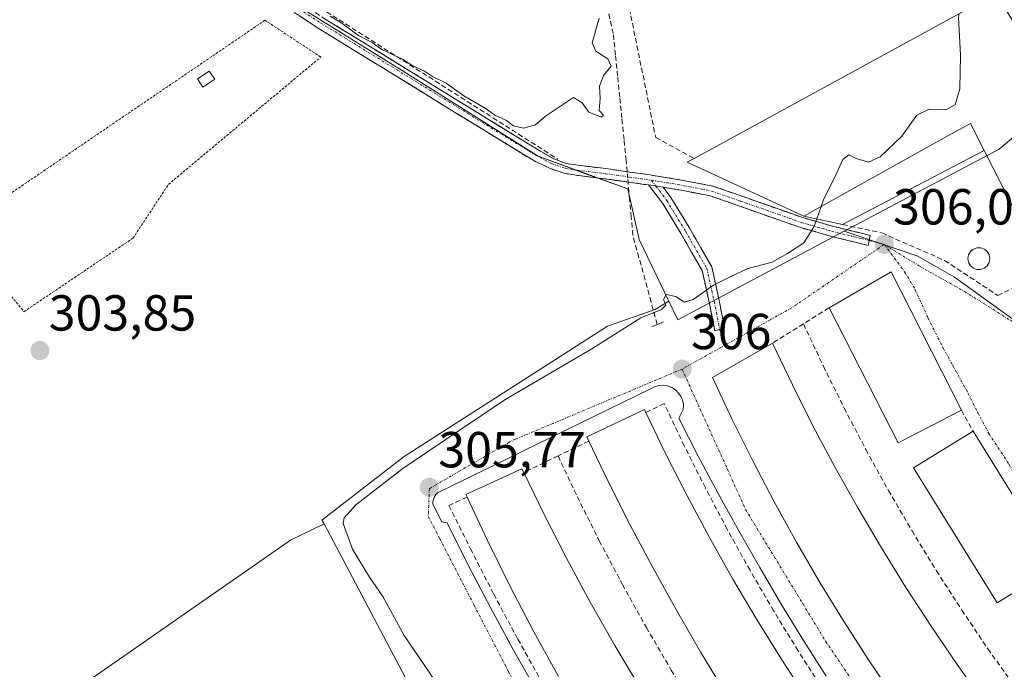
# Model space of a CAD drawing. Units: metres. Extents: x 584005 to 587475, y 4691925 to 4694280.
# Drawn here: x 586608 to 586803, y 4692453 to 4692581 of the extents above; entities that cross this region are included whole.
import ezdxf
from ezdxf.enums import TextEntityAlignment as Align

# ---------------------------------------------------------------- set-up
doc = ezdxf.new("R2010")
doc.units = ezdxf.units.M
doc.header["$MEASUREMENT"] = 0
for name, pattern in [('TRAZO_Y_PUNTO', [1, 0.5, -0.25, 0, -0.25]), ('TRAZOS', [0.75, 0.5, -0.25]), ('TRAZOS2', [0.375, 0.25, -0.125]), ('TRAZOSX2', [1.5, 1, -0.5])]:
    doc.linetypes.add(name, pattern=pattern)
for name, color, linetype, lineweight in [('Alambrada', 19, 'TRAZOS', 0), ('Camino', 19, 'TRAZOSX2', 0), ('Camino Cxs', 19, 'Continuous', 0), ('Camino eje', 19, 'TRAZO_Y_PUNTO', 0), ('Carátula', 7, 'Continuous', 5), ('Corriente artificial lineal', 5, 'TRAZOSX2', 13), ('Corriente artificial lineal oculto', 135, 'TRAZO_Y_PUNTO', 13), ('Cultivos herbáceos CxS', 92, 'Continuous', 0), ('Curva de nivel normal', 36, 'Continuous', 0), ('Edificación', 1, 'Continuous', 13), ('Edificación Cxs', 1, 'Continuous', 13), ('Edificación industrial', 135, 'Continuous', 13), ('Edificación industrial Cxs', 135, 'Continuous', 13), ('Edificación ligera', 1, 'Continuous', 0), ('Edificación ligera Cxs', 1, 'Continuous', 0), ('Elemento construido', 1, 'Continuous', 0), ('Muro lineal', 1, 'TRAZOSX2', 13), ('Núcleo urbano CxS', 19, 'Continuous', 0), ('Piscina', 142, 'Continuous', 0), ('Piscina CxS', 142, 'Continuous', 0), ('Puente lineal', 2, 'TRAZOS2', 0), ('Punto de cota en terreno', 7, 'Continuous', 0), ('Rótulo de punto de cota en terreno', 19, 'Continuous', 0), ('Seto lineal', 92, 'TRAZOSX2', 0), ('Vía urbana eje', 5, 'TRAZO_Y_PUNTO', 0)]:
    doc.layers.add(name, color=color, linetype=linetype, lineweight=lineweight)
doc.styles.add('Arial', font='txt', dxfattribs={"height": 0.2})

# ---------------------------------------------------------------- blocks, each defined once
blk = doc.blocks.new('*U152')
at = {"layer": 'Cultivos herbáceos CxS', "color": 92, "linetype": 'Continuous', "lineweight": 0}
blk.add_polyline3d([(586606.5769, 4692622.1117, 304.3298), (586628.7065, 4692607.3583, 304.1695), (586654.1391, 4692589.7875, 304.4744), (586683.2577, 4692571.6507, 304.5694), (586710.4677, 4692554.4639, 304.4903), (586720.2613, 4692550.8885, 304.6733), (586728.1827, 4692547.9963, 304.8374), (586730.4437, 4692538.0019, 304.6637), (586736.3173, 4692525.8289, 305.4218), (586733.5853, 4692524.1291, 305.6784), (586724.2217, 4692520.8565, 305.389), (586683.9953, 4692495.0639, 305.4518), (586667.7217, 4692482.4769, 304.8745), (586668.1603, 4692481.7519, 304.8616), (586661.5417, 4692478.5163, 304.4482), (586612.7611, 4692444.5829, 304.4042), (586633.2627, 4692419.8393, 304.0487), (586648.8155, 4692408.5279, 304.2618), (586648.8155, 4692398.9839, 303.7114), (586634.4487, 4692398.0857, 303.9295), (586628.9655, 4692405.8535, 303.9475), (586613.9853, 4692412.5947, 303.789), (586609.4911, 4692410.3477, 303.6875), (586604.2479, 4692405.1047, 303.7327)], dxfattribs=at)
blk = doc.blocks.new('5PATER')
at = {"layer": 'Carátula', "linetype": 'Continuous', "lineweight": 5}
h = blk.add_hatch(color=250, dxfattribs=at)
edge = h.paths.add_edge_path()
edge.add_ellipse((0, 0.01), major_axis=(-1.33, -1.34), ratio=0.999422, start_angle=0, end_angle=360)
blk = doc.blocks.new('*U232')
at = {"layer": 'Edificación industrial Cxs', "color": 135, "linetype": 'Continuous', "lineweight": 13}
for points in [[(586841.9609, 4692576.0529, 307.4889), (586833.8851, 4692570.9041, 307.6982), (586838.0781, 4692564.0181, 307.7582), (586841.9601, 4692557.6431, 307.8333), (586842.4801, 4692556.7891, 307.8426), (586839.8101, 4692555.1141, 307.7769), (586840.5971, 4692553.8381, 307.7845), (586843.2821, 4692555.4731, 307.8631), (586846.9631, 4692549.4551, 307.9908), (586851.4441, 4692542.1491, 308.2035), (586853.3491, 4692538.9431, 308.2792), (586848.4121, 4692536.1051, 308.2304), (586851.0841, 4692531.4581, 308.3573), (586840.4951, 4692525.1049, 308.295), (586837.8401, 4692529.4601, 308.2291), (586833.5261, 4692527.0093, 307.779), (586833.5101, 4692527.0003, 307.776), (586829.6901, 4692524.8301, 307.1062), (586828.2663, 4692527.2829, 306.992), (586827.7659, 4692528.1447, 306.924), (586824.1001, 4692534.4601, 306.4957), (586823.1001, 4692538.0501, 305.8799), (586822.7807, 4692539.1901, 305.8002), (586822.6805, 4692539.5473, 305.803), (586822.3687, 4692540.6601, 305.8165), (586822.3161, 4692540.8481, 305.8194), (586822.2415, 4692541.1145, 305.824), (586821.9401, 4692542.1901, 305.8463), (586817.3501, 4692540.2501, 305.6509), (586807.9401, 4692537.3501, 305.3362), (586798.7001, 4692555.5901, 305.3487), (586795.9801, 4692560.9701, 305.2957), (586791.3749, 4692558.4099, 305.2185), (586762.9901, 4692542.6301, 304.7407), (586739.9201, 4692553.2801, 304.5463), (586741.3101, 4692554.0401, 304.5034), (586794.6401, 4692583.1901, 304.8167), (586786.5001, 4692596.5701, 304.5477), (586808.7121, 4692610.1519, 306.4984), (586817.9001, 4692615.7701, 306.7988), (586832.2801, 4692594.0401, 307.0337), (586827.7101, 4692590.8901, 307.2878), (586834.2101, 4692580.2301, 307.6094), (586838.0501, 4692582.2301, 307.4569), (586841.9609, 4692576.0529, 307.4889)], [(586809.2901, 4692593.1001, 305.7992), (586813.3101, 4692595.6101, 305.9868), (586812.9331, 4692596.1999, 305.9238), (586812.9237, 4692596.2149, 305.9222), (586808.9401, 4692602.4501, 305.7518), (586796.3801, 4692594.6101, 305.2587), (586800.7001, 4692587.6801, 305.4128), (586805.3501, 4692590.5801, 305.9153), (586810.9601, 4692581.6001, 306.7616), (586814.9201, 4692584.0701, 306.8119), (586809.2901, 4692593.1001, 305.7992)], [(586829.9501, 4692560.1101, 307.8361), (586826.7401, 4692565.3501, 307.7623), (586819.1601, 4692560.6901, 307.6652), (586822.3801, 4692555.4501, 307.6072), (586829.9501, 4692560.1101, 307.8361)]]:
    blk.add_polyline3d(points, close=True, dxfattribs=at)

msp = doc.modelspace()

# ---------------------------------------------------------------- linework, layer by layer
at = {"layer": 'Alambrada', "color": 19, "linetype": 'TRAZOS', "lineweight": 0}
msp.add_polyline3d([(586608.82, 4692523.72, 303.89), (586630.37, 4692538.26, 303.85), (586637.38, 4692548.91, 303.97), (586667.5, 4692574.1, 304.14), (586656.47, 4692581.37, 304.1), (586605.57, 4692546.7, 304), (586598.04, 4692547.22, 304.02), (586592.59, 4692543.58, 304.02), (586608.82, 4692523.72, 303.89)], dxfattribs=at)
at = {"layer": 'Camino', "color": 19, "linetype": 'TRAZOSX2', "lineweight": 0}
for points in [[(586732.33, 4692548.78), (586728.36, 4692549.37), (586723.61, 4692550.03), (586718.04, 4692550.7), (586715.55, 4692551.11), (586712.75, 4692552.09), (586709.47, 4692553.66), (586666.83, 4692579.89), (586641.45, 4692596.62), (586623.24, 4692606.76), (586611.47, 4692615.14), (586595.38, 4692628.15), (586583.72, 4692635.81), (586575.36, 4692639.66), (586559.66, 4692643.43), (586550.94, 4692646.63), (586511.16, 4692667.7), (586487.21, 4692673.38), (586475.92, 4692678.26), (586451.53, 4692699.7), (586437.49, 4692710.72), (586431.75, 4692716.91), (586426.37, 4692726.47), (586426.25, 4692727.69)], [(586596.73, 4692630), (586612.85, 4692616.96), (586624.46, 4692608.7), (586642.63, 4692598.57), (586668.06, 4692581.81), (586710.14, 4692555.93), (586713.55, 4692553.93), (586716.05, 4692553.05), (586718.32, 4692552.68), (586723.86, 4692552.02), (586728.64, 4692551.35), (586734.87, 4692550.42), (586739.53, 4692549.63), (586745.03, 4692548.55), (586750.79, 4692546.54), (586758.33, 4692543.9), (586762.8, 4692542.32), (586768.71, 4692540.61), (586774.65, 4692539.16), (586776.14, 4692538.77), (586775.93, 4692537.79)], [(586746.36, 4692520.2), (586745.39, 4692519.91), (586744.32, 4692525.55), (586742.9, 4692531.87), (586738.75, 4692539.14), (586735.08, 4692545.17), (586732.33, 4692548.78)], [(586735.18, 4692548.34), (586736.73, 4692546.3), (586740.47, 4692540.15), (586744.79, 4692532.6), (586746.28, 4692525.96), (586747.32, 4692520.49), (586746.36, 4692520.2)], [(586775.93, 4692537.79), (586775.72, 4692536.82), (586774.16, 4692537.22), (586768.19, 4692538.68), (586762.19, 4692540.41), (586757.67, 4692542.01), (586750.13, 4692544.66), (586744.51, 4692546.62), (586739.17, 4692547.66), (586735.18, 4692548.34)]]:
    msp.add_lwpolyline(points, dxfattribs=at)
at = {"layer": 'Camino Cxs', "color": 19, "linetype": 'Continuous', "lineweight": 0}
msp.add_lwpolyline([(586732.33, 4692548.78), (586734.56, 4692548.45), (586735.18, 4692548.34)], dxfattribs=at)
msp.add_lwpolyline([(586732.33, 4692548.78), (586734.56, 4692548.45), (586735.18, 4692548.34)], dxfattribs=at)
msp.add_polyline3d([(586668.06, 4692581.81, 304.79), (586672.27, 4692579.22, 304.86), (586676.48, 4692576.63, 304.91), (586680.69, 4692574.04, 304.73), (586684.89, 4692571.46, 304.73), (586689.1, 4692568.87, 304.76), (586693.31, 4692566.28, 304.71), (586697.52, 4692563.69, 304.67), (586701.73, 4692561.1, 304.71), (586705.93, 4692558.51, 304.62), (586710.14, 4692555.93, 304.62), (586713.55, 4692553.93, 304.63), (586716.05, 4692553.05, 304.69), (586718.32, 4692552.68, 304.71), (586721.09, 4692552.35, 304.73), (586723.86, 4692552.02, 304.76), (586728.64, 4692551.35, 304.75), (586731.76, 4692550.89, 304.68), (586734.87, 4692550.42, 304.62), (586739.53, 4692549.63, 304.56), (586742.28, 4692549.09, 304.54), (586745.03, 4692548.55, 304.52), (586747.91, 4692547.55, 304.55), (586750.79, 4692546.54, 304.49), (586754.56, 4692545.22, 304.46), (586758.33, 4692543.9, 304.51), (586762.8, 4692542.32, 304.74), (586765.75, 4692541.47, 304.98), (586768.71, 4692540.61, 305.16), (586771.68, 4692539.89, 305.39), (586774.65, 4692539.16, 305.58), (586776.14, 4692538.77, 305.68), (586775.72, 4692536.82, 305.81), (586774.16, 4692537.22, 305.74), (586771.18, 4692537.95, 305.57), (586768.19, 4692538.68, 305.25), (586765.19, 4692539.55, 305), (586762.19, 4692540.41, 304.75), (586757.67, 4692542.01, 304.57), (586753.9, 4692543.33, 304.46), (586750.13, 4692544.66, 304.56), (586747.32, 4692545.64, 304.7), (586744.51, 4692546.62, 304.62), (586741.84, 4692547.14, 304.55), (586739.17, 4692547.66, 304.58), (586735.18, 4692548.34, 304.63), (586735.18, 4692548.34, 304.63), (586734.56, 4692548.45, 304.64), (586732.33, 4692548.78, 304.68), (586731.46, 4692548.91, 304.7), (586728.36, 4692549.37, 304.75), (586723.61, 4692550.03, 304.75), (586720.82, 4692550.36, 304.71), (586718.04, 4692550.7, 304.67), (586715.55, 4692551.11, 304.6), (586712.75, 4692552.09, 304.48), (586709.47, 4692553.66, 304.36), (586705.59, 4692556.04, 304.34), (586701.72, 4692558.43, 304.45), (586697.84, 4692560.81, 304.37), (586693.96, 4692563.2, 304.41), (586690.09, 4692565.58, 304.44), (586686.21, 4692567.97, 304.49), (586682.34, 4692570.35, 304.34), (586678.46, 4692572.74, 304.5), (586674.58, 4692575.12, 304.61), (586670.71, 4692577.51, 304.63), (586666.83, 4692579.89, 304.63), (586663.2, 4692582.28, 304.54)], dxfattribs=at)
msp.add_polyline3d([(586735.18, 4692548.34, 304.63), (586736.73, 4692546.3, 304.63), (586738.6, 4692543.23, 304.64), (586740.47, 4692540.15, 304.64), (586742.63, 4692536.38, 304.7), (586744.79, 4692532.6, 304.82), (586745.53, 4692529.28, 304.98), (586746.28, 4692525.96, 305.29), (586746.8, 4692523.23, 305.57), (586747.32, 4692520.49, 305.81), (586745.39, 4692519.91, 305.82), (586744.86, 4692522.73, 305.51), (586744.32, 4692525.55, 305.22), (586743.61, 4692528.71, 304.9), (586742.9, 4692531.87, 304.79), (586740.82, 4692535.51, 304.7), (586738.75, 4692539.14, 304.7), (586736.91, 4692542.15, 304.7), (586735.08, 4692545.17, 304.69), (586732.33, 4692548.78, 304.68), (586734.56, 4692548.45, 304.64), (586735.18, 4692548.34, 304.63)], close=True, dxfattribs=at)
at = {"layer": 'Camino eje', "color": 19, "linetype": 'TRAZO_Y_PUNTO', "lineweight": 0}
for points in [[(586604.12, 4692622.56), (586612.16, 4692616.05), (586617.97, 4692611.92), (586623.85, 4692607.73), (586632.96, 4692602.66), (586642.04, 4692597.6), (586667.45, 4692580.85), (586709.81, 4692554.79), (586713.15, 4692553.01), (586715.8, 4692552.08), (586718.18, 4692551.69), (586723.73, 4692551.02), (586728.5, 4692550.36), (586732.88, 4692549.71)], [(586732.88, 4692549.71), (586733.75, 4692548.57)], [(586732.88, 4692549.71), (586734.72, 4692549.44), (586739.35, 4692548.64), (586744.77, 4692547.58), (586750.46, 4692545.6), (586758, 4692542.95), (586762.5, 4692541.37), (586768.45, 4692539.65), (586774.4, 4692538.19), (586775.93, 4692537.79)], [(586733.75, 4692548.57), (586735.91, 4692545.73), (586739.61, 4692539.65), (586743.84, 4692532.24), (586745.3, 4692525.76), (586746.36, 4692520.2)], [(586775.93, 4692537.79), (586778.9, 4692537.02)], [(586746.36, 4692520.2), (586747.62, 4692517.21)]]:
    msp.add_lwpolyline(points, dxfattribs=at)
at = {"layer": 'Corriente artificial lineal', "color": 5, "linetype": 'TRAZOSX2', "lineweight": 13}
for points in [[(586728.08, 4692551.43, 304.76), (586727.88, 4692553.61, 304.77), (586727.46, 4692557.8, 304.77), (586727.03, 4692561.98, 304.72), (586726.61, 4692566.17, 304.65), (586726.19, 4692570.36, 304.72), (586725.76, 4692574.54, 304.85), (586725.34, 4692578.73, 304.8), (586724.37, 4692583.05, 304.94)], [(586734.03, 4692521.18, 305.45), (586732.82, 4692525.6, 304.8), (586731.61, 4692530.03, 304.52), (586730.41, 4692534.45, 304.5), (586729.2, 4692538.88, 304.43), (586728.89, 4692542.38, 304.47), (586728.57, 4692545.88, 304.59), (586728.26, 4692549.39, 304.75)]]:
    msp.add_polyline3d(points, dxfattribs=at)
at = {"layer": 'Corriente artificial lineal oculto', "color": 135, "linetype": 'TRAZO_Y_PUNTO', "lineweight": 13}
msp.add_polyline3d([(586728.26, 4692549.39, 304.75), (586728.08, 4692551.43, 304.76)], dxfattribs=at)
at = {"layer": 'Cultivos herbáceos CxS', "color": 92, "linetype": 'Continuous', "lineweight": 0}
for points in [[(586654.14, 4692589.79, 304.47), (586683.26, 4692571.65, 304.57), (586710.47, 4692554.46, 304.49), (586720.26, 4692550.89, 304.67), (586728.18, 4692548, 304.84), (586730.44, 4692538, 304.66), (586736.32, 4692525.83, 305.42)], [(586736.32, 4692525.83, 305.42), (586733.59, 4692524.13, 305.68), (586724.22, 4692520.86, 305.39), (586684, 4692495.06, 305.45), (586667.72, 4692482.48, 304.87), (586668.16, 4692481.75, 304.86)], [(586668.16, 4692481.75, 304.86), (586661.54, 4692478.52, 304.45), (586612.76, 4692444.58, 304.4), (586633.26, 4692419.84, 304.05), (586648.82, 4692408.53, 304.26), (586648.82, 4692398.98, 303.71)]]:
    msp.add_polyline3d(points, dxfattribs=at)
at = {"layer": 'Curva de nivel normal', "color": 36, "linetype": 'Continuous', "lineweight": 0}
for points in [[(586793.7, 4692582.68, 305), (586793.61, 4692581.92, 305), (586794, 4692574.48, 305), (586793.87, 4692567.79, 305), (586792.95, 4692564.67, 305), (586791.04, 4692563.63, 305), (586787.77, 4692563.77, 305), (586785.35, 4692562.6, 305), (586782.4, 4692558.44, 305), (586778.12, 4692554.34, 305), (586775.78, 4692553.3, 305), (586773.34, 4692554, 305), (586771.94, 4692554.72, 305), (586770.72, 4692553.85, 305), (586769.22, 4692550.43, 305), (586766.95, 4692546.02, 305), (586765.56, 4692542.08, 305)], [(586669.39, 4692582.15, 305), (586671.66, 4692580.77, 305), (586674.95, 4692578.38, 305), (586677.63, 4692576.95, 305), (586679.6, 4692575.58, 305), (586683.69, 4692573.67, 305), (586685.71, 4692572.36, 305), (586687.98, 4692571.3, 305), (586689.58, 4692570.23, 305), (586692.27, 4692568.92, 305), (586695.8, 4692566.45, 305), (586700.02, 4692564, 305), (586701.94, 4692562.6, 305), (586704.22, 4692561.55, 305), (586705.59, 4692560.47, 305), (586707.56, 4692560, 305), (586709.98, 4692560.66, 305), (586711.91, 4692562.43, 305), (586715.11, 4692564.48, 305), (586717.44, 4692566.06, 305), (586719.21, 4692565.02, 305), (586720.51, 4692563.19, 305), (586722.92, 4692562.2, 305), (586723.39, 4692562.62, 305), (586722.55, 4692563.54, 305), (586722.71, 4692565.87, 305), (586722.64, 4692568.34, 305), (586723.39, 4692570.43, 305), (586724.93, 4692572.31, 305), (586724.29, 4692573.76, 305), (586721.87, 4692575.25, 305), (586721.14, 4692576.92, 305), (586722.55, 4692581.76, 305)], [(586765.56, 4692542.08, 305), (586765.03, 4692540.59, 305), (586763.03, 4692537.33, 305), (586759.77, 4692535.2, 305), (586756.77, 4692533.52, 305), (586751.95, 4692532.26, 305), (586748.47, 4692530.6, 305), (586745.12, 4692528.94, 305), (586741.14, 4692526.11, 305), (586739.36, 4692525.6, 305), (586737.73, 4692526.7, 305), (586735.79, 4692527.1, 305), (586735.29, 4692526.11, 305), (586735.75, 4692525.03, 305), (586734.86, 4692524.18, 305), (586730.77, 4692522.52, 305), (586721.11, 4692516.4, 305), (586704.11, 4692506.44, 305), (586694.45, 4692499.96, 305), (586683.7, 4692492.7, 305), (586674.42, 4692485.5, 305), (586672.11, 4692482.96, 305), (586671.96, 4692481.84, 305), (586673.76, 4692476.72, 305), (586677.12, 4692471.17, 305), (586679.74, 4692467.39, 305), (586684, 4692459.65, 305), (586691.04, 4692449.28, 305)]]:
    msp.add_polyline3d(points, dxfattribs=at)
at = {"layer": 'Edificación', "color": 1, "linetype": 'Continuous', "lineweight": 13}
for points in [[(586794.17, 4692504.21, 306.3), (586781.69, 4692497.8, 306.23), (586768, 4692524.46, 306.06), (586780.27, 4692531.6, 306.1), (586794.17, 4692504.21, 306.3)], [(586781.05, 4692447.07, 305.5), (586775.92, 4692454.66, 305.63), (586770.97, 4692462.36, 305.69), (586766.19, 4692470.17, 305.75), (586761.58, 4692478.09, 305.8), (586757.15, 4692486.1, 305.86), (586752.91, 4692494.22, 305.9), (586748.85, 4692502.42, 305.98), (586744.97, 4692510.72, 306.01), (586756.81, 4692517.5, 305.99), (586760.76, 4692509.22, 306.02), (586764.89, 4692501.02, 305.93), (586769.2, 4692492.91, 305.85), (586773.69, 4692484.9, 305.85), (586778.35, 4692476.99, 305.75), (586783.18, 4692469.18, 305.7), (586788.18, 4692461.48, 305.63), (586793.34, 4692453.89, 305.55), (586798.67, 4692446.41, 305.49)], [(586747.64, 4692448.02, 305.7), (586742.65, 4692456.29, 305.57), (586737.82, 4692464.65, 305.64), (586733.15, 4692473.09, 305.59), (586728.64, 4692481.63, 305.65), (586724.29, 4692490.25, 305.73), (586720.51, 4692498.11, 305.88), (586720.11, 4692498.95, 305.9), (586731.48, 4692504.34, 306), (586731.75, 4692503.78, 306.01), (586735.58, 4692495.82, 305.81), (586739.87, 4692487.39, 305.83), (586744.34, 4692479.05, 305.83), (586748.98, 4692470.81, 305.61), (586753.8, 4692462.68, 305.42), (586758.8, 4692454.65, 305.59), (586763.96, 4692446.72, 305.76)], [(586813.02, 4692473.39, 306.51), (586801.24, 4692466.09, 306.38), (586784.69, 4692492.81, 306.3), (586796.46, 4692500.11, 306.29), (586813.02, 4692473.39, 306.51)], [(586714.51, 4692451.52, 305.56), (586709.65, 4692460.39, 305.6), (586704.97, 4692469.36, 305.7), (586700.48, 4692478.43, 305.9), (586696.43, 4692487.04, 305.87), (586696.18, 4692487.58, 305.87), (586707.28, 4692492.63, 305.79), (586707.63, 4692491.91, 305.74), (586711.59, 4692483.74, 305.57), (586716.08, 4692474.95, 305.6), (586720.77, 4692466.25, 305.52), (586725.64, 4692457.65, 305.45), (586730.69, 4692449.17, 305.38)]]:
    msp.add_polyline3d(points, dxfattribs=at)
at = {"layer": 'Edificación Cxs', "color": 1, "linetype": 'Continuous', "lineweight": 13}
for points in [[(586794.17, 4692504.21, 306.3), (586781.69, 4692497.8, 306.23), (586768, 4692524.46, 306.06), (586780.27, 4692531.6, 306.1), (586794.17, 4692504.21, 306.3)], [(586813.02, 4692473.39, 306.51), (586801.24, 4692466.09, 306.38), (586784.69, 4692492.81, 306.3), (586796.46, 4692500.11, 306.29), (586813.02, 4692473.39, 306.51)]]:
    msp.add_polyline3d(points, close=True, dxfattribs=at)
for points in [[(586781.05, 4692447.07, 305.5), (586775.92, 4692454.66, 305.63), (586770.97, 4692462.36, 305.69), (586766.19, 4692470.17, 305.75), (586761.58, 4692478.09, 305.8), (586757.15, 4692486.1, 305.86), (586752.91, 4692494.22, 305.9), (586748.85, 4692502.42, 305.98), (586744.97, 4692510.72, 306.01), (586756.81, 4692517.5, 305.99), (586760.76, 4692509.22, 306.02), (586764.89, 4692501.02, 305.93), (586769.2, 4692492.91, 305.85), (586773.69, 4692484.9, 305.85), (586778.35, 4692476.99, 305.75), (586783.18, 4692469.18, 305.7), (586788.18, 4692461.48, 305.63), (586793.34, 4692453.89, 305.55), (586798.67, 4692446.41, 305.49)], [(586747.64, 4692448.02, 305.7), (586742.65, 4692456.29, 305.57), (586737.82, 4692464.65, 305.64), (586733.15, 4692473.09, 305.59), (586728.64, 4692481.63, 305.65), (586724.29, 4692490.25, 305.73), (586720.51, 4692498.11, 305.88), (586720.11, 4692498.95, 305.9), (586731.48, 4692504.34, 306), (586731.75, 4692503.78, 306.01), (586735.58, 4692495.82, 305.81), (586739.87, 4692487.39, 305.83), (586744.34, 4692479.05, 305.83), (586748.98, 4692470.81, 305.61), (586753.8, 4692462.68, 305.42), (586758.8, 4692454.65, 305.59), (586763.96, 4692446.72, 305.76)], [(586714.51, 4692451.52, 305.56), (586709.65, 4692460.39, 305.6), (586704.97, 4692469.36, 305.7), (586700.48, 4692478.43, 305.9), (586696.43, 4692487.04, 305.87), (586696.18, 4692487.58, 305.87), (586707.28, 4692492.63, 305.79), (586707.63, 4692491.91, 305.74), (586711.59, 4692483.74, 305.58), (586716.08, 4692474.95, 305.6), (586720.77, 4692466.25, 305.52), (586725.64, 4692457.65, 305.45), (586730.69, 4692449.17, 305.38)]]:
    msp.add_polyline3d(points, dxfattribs=at)
at = {"layer": 'Edificación industrial', "color": 135, "linetype": 'Continuous', "lineweight": 13}
msp.add_polyline3d([(586807.94, 4692537.35, 305.34), (586798.7, 4692555.59, 305.35), (586795.98, 4692560.97, 305.3), (586791.37, 4692558.41, 305.22), (586762.99, 4692542.63, 304.74), (586739.92, 4692553.28, 304.55), (586741.31, 4692554.04, 304.5), (586794.64, 4692583.19, 304.82), (586786.5, 4692596.57, 304.55), (586808.71, 4692610.15, 306.5)], dxfattribs=at)
at = {"layer": 'Edificación ligera', "color": 1, "linetype": 'Continuous', "lineweight": 0}
for points in [[(586646.54, 4692569.7, 304), (586644.2, 4692568.14, 304), (586643.12, 4692569.76, 303.99), (586645.46, 4692571.32, 303.99), (586646.54, 4692569.7, 304)], [(586762.99, 4692542.63, 304.74), (586791.37, 4692558.41, 305.22), (586795.98, 4692560.97, 305.3), (586798.7, 4692555.59, 305.35)], [(586798.7, 4692555.59, 305.35), (586770.69, 4692540.97, 305.22), (586762.99, 4692542.63, 304.74)]]:
    msp.add_polyline3d(points, dxfattribs=at)
at = {"layer": 'Edificación ligera Cxs', "color": 1, "linetype": 'Continuous', "lineweight": 0}
for points in [[(586646.54, 4692569.7, 304), (586644.2, 4692568.14, 304), (586643.12, 4692569.76, 303.99), (586645.46, 4692571.32, 303.99), (586646.54, 4692569.7, 304)], [(586798.7, 4692555.59, 305.35), (586770.69, 4692540.97, 305.22), (586762.99, 4692542.63, 304.74), (586791.37, 4692558.41, 305.22), (586795.98, 4692560.97, 305.3), (586798.7, 4692555.59, 305.35)]]:
    msp.add_polyline3d(points, close=True, dxfattribs=at)
at = {"layer": 'Elemento construido', "color": 1, "linetype": 'Continuous', "lineweight": 0}
msp.add_polyline3d([(586767.4, 4692451.59, 305.63), (586762.93, 4692458.69, 305.67), (586758.56, 4692465.86, 305.72), (586754.3, 4692473.09, 305.72), (586750.14, 4692480.39, 305.82), (586746.09, 4692487.74, 305.88), (586742.14, 4692495.15, 305.93), (586738.31, 4692502.62, 305.93), (586739.17, 4692504.35, 305.95), (586739.21, 4692505.22, 305.96), (586739.06, 4692506.08, 305.97), (586738.74, 4692506.9, 305.97), (586738.26, 4692507.63, 305.98), (586737.64, 4692508.24, 306), (586736.9, 4692508.71, 306.01), (586736.08, 4692509.02, 306.01), (586735.22, 4692509.15, 306), (586734.34, 4692509.1, 305.99), (586733.5, 4692508.87, 305.99), (586732.72, 4692508.47, 305.98), (586690.58, 4692487.86, 305.78), (586690.42, 4692487.7, 305.78), (586690.27, 4692487.53, 305.77), (586690.14, 4692487.35, 305.77), (586690.03, 4692487.16, 305.77), (586689.92, 4692486.96, 305.77), (586689.84, 4692486.75, 305.76), (586689.76, 4692486.54, 305.76), (586689.71, 4692486.33, 305.76), (586689.67, 4692486.11, 305.76), (586689.65, 4692485.88, 305.76), (586689.65, 4692485.66, 305.76), (586691.44, 4692482.14, 305.75), (586692.51, 4692481.94, 305.76), (586696.73, 4692473.47, 305.68), (586701.1, 4692465.08, 305.6), (586705.62, 4692456.77, 305.51), (586710.29, 4692448.54, 305.41)], dxfattribs=at)
at = {"layer": 'Muro lineal', "color": 1, "linetype": 'TRAZOSX2', "lineweight": 13}
for points in [[(586718.96, 4692649.08, 304.22), (586705.3, 4692633.05, 304.42), (586704.85, 4692632.53, 304.47), (586655.97, 4692591.13, 304.34), (586714.34, 4692553.91, 304.66)], [(586770.69, 4692540.97, 305.22), (586778.42, 4692539.3, 305.5), (586790.82, 4692533.85, 305.45), (586801.37, 4692526.92, 305.95), (586808.93, 4692530.58, 306.04)], [(586768, 4692524.46, 306.06), (586762.94, 4692521.31, 305.97)], [(586762.94, 4692521.31, 305.97), (586756.81, 4692517.5, 305.99)], [(586762.94, 4692521.31, 305.97), (586766.87, 4692512.94, 305.95), (586770.98, 4692504.65, 305.94), (586775.27, 4692496.45, 305.97), (586779.75, 4692488.36, 305.95), (586784.4, 4692480.36, 305.87), (586789.23, 4692472.47, 305.85), (586794.24, 4692464.69, 305.93), (586799.41, 4692457.02, 305.9), (586804.76, 4692449.47, 305.81), (586810.27, 4692442.04, 305.79), (586815.94, 4692434.73, 305.92)], [(586785.76, 4692416.85, 305.37), (586788.53, 4692418.71, 305.36), (586782.88, 4692426.07, 305.29), (586777.39, 4692433.54, 305.48), (586772.06, 4692441.13, 305.58), (586766.89, 4692448.83, 305.66), (586761.88, 4692456.64, 305.72), (586757.04, 4692464.55, 305.73), (586752.37, 4692472.56, 305.71), (586747.87, 4692480.67, 305.85), (586743.54, 4692488.87, 305.88), (586739.38, 4692497.16, 305.85), (586735.4, 4692505.53, 305.99), (586731.75, 4692503.78, 306.01)], [(586794.17, 4692504.21, 306.3), (586796.46, 4692500.11, 306.29)], [(586720.51, 4692498.11, 305.88), (586714.41, 4692495.17, 305.74)], [(586714.41, 4692495.17, 305.74), (586707.63, 4692491.91, 305.74)], [(586714.41, 4692495.17, 305.74), (586718.21, 4692487.13, 305.58), (586722.57, 4692478.4, 305.57), (586727.13, 4692469.77, 305.53), (586731.88, 4692461.23, 305.48), (586736.8, 4692452.81, 305.38), (586741.91, 4692444.49, 305.44), (586747.21, 4692436.29, 305.52), (586752.67, 4692428.2, 305.48), (586758.32, 4692420.23, 305.32), (586764.13, 4692412.39, 305.11), (586769.78, 4692405.14, 305.06)], [(586696.43, 4692487.04, 305.87), (586692.84, 4692485.37, 305.8), (586697.09, 4692476.83, 305.75), (586701.7, 4692467.83, 305.68), (586706.47, 4692458.92, 305.56), (586711.41, 4692450.1, 305.46), (586716.51, 4692441.37, 305.35), (586721.77, 4692432.74, 305.26), (586727.19, 4692424.2, 305.18), (586732.77, 4692415.77, 305.09), (586738.51, 4692407.45, 305.01), (586744.4, 4692399.23, 304.95), (586750.44, 4692391.12, 304.87), (586753.06, 4692392.94, 304.91)]]:
    msp.add_polyline3d(points, dxfattribs=at)
at = {"layer": 'Núcleo urbano CxS', "color": 19, "linetype": 'Continuous', "lineweight": 0}
for points in [[(586738.12, 4692522.08, 306), (586736.32, 4692525.83, 305.42), (586730.44, 4692538, 304.66), (586728.18, 4692548, 304.84), (586720.26, 4692550.89, 304.67), (586710.47, 4692554.46, 304.49), (586683.26, 4692571.65, 304.57), (586654.14, 4692589.79, 304.47), (586705.11, 4692635.03, 304.71), (586730.98, 4692662.91, 305.03), (586731.86, 4692663.87, 305.13), (586735.4, 4692667.68, 305.17), (586757.42, 4692662.45, 305.59), (586773.26, 4692660.19, 306.3), (586790.66, 4692672.85, 306.8), (586823.52, 4692621.91, 306.81), (586791.14, 4692603.16, 304.8), (586813.58, 4692565.92, 307.39), (586801.64, 4692555.9, 305.81), (586770.99, 4692539.62, 305.84), (586738.12, 4692522.08, 306)], [(586740.14, 4692371.7, 304.69), (586738.43, 4692372.77, 304.68), (586733.3, 4692376.01, 304.48), (586712.8, 4692390.5, 304.11), (586683.46, 4692398.63, 303.84), (586648.82, 4692398.98, 303.71), (586648.82, 4692408.53, 304.26), (586633.26, 4692419.84, 304.05), (586612.76, 4692444.58, 304.4), (586661.54, 4692478.52, 304.45), (586668.16, 4692481.75, 304.86), (586705.95, 4692410.22, 304.77), (586726.22, 4692389.01, 304.77), (586734.7, 4692381.18, 304.69), (586737.73, 4692378.38, 304.66), (586741.72, 4692373.16, 304.72), (586740.14, 4692371.7, 304.69)]]:
    msp.add_polyline3d(points, close=True, dxfattribs=at)
for points in [[(586804.77, 4692521.94, 306.6), (586792.81, 4692530.56, 306.35), (586789.6, 4692532.39, 306.29), (586785.52, 4692534.71, 306.06), (586770.99, 4692539.62, 305.84), (586801.64, 4692555.9, 305.81), (586813.58, 4692565.92, 307.39), (586791.14, 4692603.16, 304.8), (586823.52, 4692621.91, 306.81)], [(586823.52, 4692621.91, 306.81), (586791.14, 4692603.16, 304.8), (586813.58, 4692565.92, 307.39), (586801.64, 4692555.9, 305.81), (586770.99, 4692539.62, 305.84)], [(586823.52, 4692621.91, 306.81), (586791.14, 4692603.16, 304.8), (586813.58, 4692565.92, 307.39), (586801.64, 4692555.9, 305.81), (586770.99, 4692539.62, 305.84)], [(586654.14, 4692589.79, 304.47), (586683.26, 4692571.65, 304.57), (586710.47, 4692554.46, 304.49), (586720.26, 4692550.89, 304.67), (586728.18, 4692548, 304.84), (586730.44, 4692538, 304.66), (586736.32, 4692525.83, 305.42)], [(586705.95, 4692410.22, 304.77), (586668.16, 4692481.75, 304.86), (586667.72, 4692482.48, 304.87), (586684, 4692495.06, 305.45), (586724.22, 4692520.86, 305.39), (586733.59, 4692524.13, 305.68), (586736.32, 4692525.83, 305.42), (586738.12, 4692522.08, 306), (586770.99, 4692539.62, 305.84), (586785.52, 4692534.71, 306.06), (586789.6, 4692532.39, 306.29), (586792.81, 4692530.56, 306.35), (586804.77, 4692521.94, 306.6)], [(586736.32, 4692525.83, 305.42), (586738.12, 4692522.08, 306), (586770.99, 4692539.62, 305.84)], [(586736.32, 4692525.83, 305.42), (586738.12, 4692522.08, 306), (586770.99, 4692539.62, 305.84)], [(586770.99, 4692539.62, 305.84), (586785.52, 4692534.71, 306.06), (586789.6, 4692532.39, 306.29), (586792.81, 4692530.56, 306.35), (586804.77, 4692521.94, 306.6), (586812.04, 4692515.18, 306.75), (586822.69, 4692506.39, 306.9), (586827.79, 4692499.94, 306.95), (586831.82, 4692494.04, 307.04), (586835.04, 4692491.89, 307.15), (586837.73, 4692486.52, 307.26), (586839.34, 4692481.15, 307.27), (586843.9, 4692477.66, 307.57), (586847.13, 4692471.48, 307.57), (586852.5, 4692465.84, 307.81), (586856.52, 4692461.54, 307.78), (586861.09, 4692456.71, 307.64), (586865.48, 4692450.72, 307.49), (586864.33, 4692450.14, 307.42)], [(586770.99, 4692539.62, 305.84), (586785.52, 4692534.71, 306.06), (586789.6, 4692532.39, 306.29), (586792.81, 4692530.56, 306.35), (586804.77, 4692521.94, 306.6), (586812.04, 4692515.18, 306.75), (586822.69, 4692506.39, 306.9), (586827.79, 4692499.94, 306.95), (586831.82, 4692494.04, 307.04), (586835.04, 4692491.89, 307.15), (586837.73, 4692486.52, 307.26), (586839.34, 4692481.15, 307.27), (586843.9, 4692477.66, 307.57), (586847.13, 4692471.48, 307.57), (586852.5, 4692465.84, 307.81), (586856.52, 4692461.54, 307.78), (586861.09, 4692456.71, 307.64), (586865.48, 4692450.72, 307.49), (586864.33, 4692450.14, 307.42)], [(586736.32, 4692525.83, 305.42), (586733.59, 4692524.13, 305.68), (586724.22, 4692520.86, 305.39), (586684, 4692495.06, 305.45), (586667.72, 4692482.48, 304.87), (586668.16, 4692481.75, 304.86)], [(586668.16, 4692481.75, 304.86), (586661.54, 4692478.52, 304.45), (586612.76, 4692444.58, 304.4), (586633.26, 4692419.84, 304.05), (586648.82, 4692408.53, 304.26), (586648.82, 4692398.98, 303.71)], [(586668.16, 4692481.75, 304.86), (586705.95, 4692410.22, 304.77), (586726.22, 4692389.01, 304.77), (586734.7, 4692381.18, 304.69), (586737.73, 4692378.38, 304.66), (586741.72, 4692373.16, 304.72)], [(586668.16, 4692481.75, 304.86), (586705.95, 4692410.22, 304.77), (586726.22, 4692389.01, 304.77), (586734.7, 4692381.18, 304.69), (586737.73, 4692378.38, 304.66), (586741.72, 4692373.16, 304.72)]]:
    msp.add_polyline3d(points, dxfattribs=at)
at = {"layer": 'Piscina', "color": 142, "linetype": 'Continuous', "lineweight": 0}
msp.add_polyline3d([(586797.62, 4692532.05, 305.49), (586797.25, 4692532.09, 305.48), (586796.89, 4692532.18, 305.47), (586796.54, 4692532.34, 305.44), (586796.24, 4692532.56, 305.41), (586795.97, 4692532.82, 305.37), (586795.75, 4692533.13, 305.32), (586795.6, 4692533.47, 305.26), (586795.5, 4692533.84, 305.25), (586795.46, 4692534.21, 305.24), (586795.5, 4692534.59, 305.23), (586795.6, 4692534.95, 305.21), (586795.75, 4692535.29, 305.2), (586795.97, 4692535.6, 305.19), (586796.24, 4692535.87, 305.18), (586796.54, 4692536.08, 305.17), (586796.89, 4692536.24, 305.17), (586797.25, 4692536.34, 305.17), (586797.62, 4692536.37, 305.18), (586798, 4692536.34, 305.18), (586798.36, 4692536.24, 305.19), (586798.7, 4692536.08, 305.2), (586799.01, 4692535.87, 305.22), (586799.28, 4692535.6, 305.23), (586799.49, 4692535.29, 305.25), (586799.65, 4692534.95, 305.26), (586799.75, 4692534.59, 305.28), (586799.78, 4692534.21, 305.29), (586799.75, 4692533.84, 305.3), (586799.65, 4692533.47, 305.32), (586799.49, 4692533.13, 305.35), (586799.28, 4692532.82, 305.38), (586799.01, 4692532.56, 305.41), (586798.7, 4692532.34, 305.44), (586798.36, 4692532.18, 305.46), (586798, 4692532.09, 305.48), (586797.62, 4692532.05, 305.49)], dxfattribs=at)
at = {"layer": 'Piscina CxS', "color": 142, "linetype": 'Continuous', "lineweight": 0}
msp.add_polyline3d([(586798, 4692532.09, 305.48), (586797.62, 4692532.05, 305.49), (586797.25, 4692532.09, 305.48), (586796.89, 4692532.18, 305.47), (586796.54, 4692532.34, 305.44), (586796.24, 4692532.56, 305.41), (586795.97, 4692532.82, 305.37), (586795.75, 4692533.13, 305.32), (586795.6, 4692533.47, 305.26), (586795.5, 4692533.84, 305.25), (586795.46, 4692534.21, 305.24), (586795.5, 4692534.59, 305.23), (586795.6, 4692534.95, 305.21), (586795.75, 4692535.29, 305.2), (586795.97, 4692535.6, 305.19), (586796.24, 4692535.87, 305.18), (586796.54, 4692536.08, 305.17), (586796.89, 4692536.24, 305.17), (586797.25, 4692536.34, 305.17), (586797.62, 4692536.37, 305.18), (586798, 4692536.34, 305.18), (586798.36, 4692536.24, 305.19), (586798.7, 4692536.08, 305.2), (586799.01, 4692535.87, 305.22), (586799.28, 4692535.6, 305.23), (586799.49, 4692535.29, 305.25), (586799.65, 4692534.95, 305.26), (586799.75, 4692534.59, 305.28), (586799.78, 4692534.21, 305.29), (586799.75, 4692533.84, 305.3), (586799.65, 4692533.47, 305.32), (586799.49, 4692533.13, 305.35), (586799.28, 4692532.82, 305.38), (586799.01, 4692532.56, 305.41), (586798.7, 4692532.34, 305.44), (586798.36, 4692532.18, 305.46), (586798, 4692532.09, 305.48)], close=True, dxfattribs=at)
at = {"layer": 'Puente lineal', "color": 2, "linetype": 'TRAZOS2', "lineweight": 0}
msp.add_polyline3d([(586732.99, 4692520.73, 305.48), (586735.37, 4692521.76, 305.41)], dxfattribs=at)
at = {"layer": 'Seto lineal', "color": 92, "linetype": 'TRAZOSX2', "lineweight": 0}
msp.add_polyline3d([(586726.41, 4692593.99, 304.49), (586733.73, 4692558.16, 304.4), (586741.31, 4692554.04, 304.5)], dxfattribs=at)
at = {"layer": 'Vía urbana eje', "color": 5, "linetype": 'TRAZO_Y_PUNTO', "lineweight": 0}
for points in [[(586778.9, 4692537.02), (586775.24, 4692534.52), (586767.94, 4692529.5), (586764.29, 4692527), (586760.63, 4692524.49)], [(586778.9, 4692537.02), (586782.93, 4692531.63), (586785.04, 4692528.06), (586787.56, 4692522.51), (586790.47, 4692516.69), (586792.45, 4692513.11), (586795.5, 4692507.56), (586797.35, 4692503.85), (586799.6, 4692499.62), (586803.57, 4692493.53), (586810.44, 4692481.89), (586814.94, 4692475.01), (586818.12, 4692470.38), (586824.73, 4692461.52), (586834.39, 4692448.95), (586837.3, 4692444.32), (586839.78, 4692440.91)], [(586778.9, 4692537.02), (586786.03, 4692532.63), (586794.76, 4692527.72), (586803.91, 4692521.98), (586807.8, 4692519.57), (586810.1, 4692518.32), (586811.7, 4692517.17), (586812.12, 4692516.66), (586854.99, 4692446.7)], [(586760.63, 4692524.49), (586756.3, 4692522.06), (586751.96, 4692519.64), (586747.62, 4692517.21)], [(586747.62, 4692517.21), (586738.94, 4692512.35)], [(586738.94, 4692512.35), (586706.01, 4692498.5), (586704.7, 4692497.85), (586688.97, 4692488.71), (586688.75, 4692483.21)], [(586738.94, 4692512.35), (586742.52, 4692504.43), (586744.32, 4692500.46), (586747.9, 4692492.54), (586749.69, 4692488.57), (586751.48, 4692484.61), (586753.74, 4692480.88), (586756.01, 4692477.15), (586762.79, 4692465.96), (586765.05, 4692462.24), (586767.32, 4692458.51), (586774.94, 4692447.23), (586777.47, 4692443.47), (586780.01, 4692439.71), (586782.27, 4692435.87), (586790.07, 4692426.07), (586792.58, 4692421.83), (586793.53, 4692416.65)], [(586688.75, 4692483.21), (586691.01, 4692478.82), (586695.55, 4692470.06), (586697.81, 4692465.67), (586702.35, 4692456.91), (586704.61, 4692452.52), (586709.15, 4692443.76), (586711.42, 4692439.37), (586713.94, 4692435.47), (586716.47, 4692431.58), (586719, 4692427.68), (586721.52, 4692423.78), (586726.58, 4692415.98), (586729.1, 4692412.09), (586731.63, 4692408.19), (586734.15, 4692404.29), (586739.21, 4692396.49), (586741.63, 4692393.03), (586744.06, 4692389.56), (586746.49, 4692386.1), (586748.91, 4692382.64)]]:
    msp.add_lwpolyline(points, dxfattribs=at)

# ---------------------------------------------------------------- block references
at = {"layer": 'Cultivos herbáceos CxS', "color": 92, "linetype": 'Continuous', "lineweight": 0}
msp.add_blockref('*U152', (0, 0), dxfattribs=at)
at = {"layer": 'Edificación industrial Cxs', "color": 135, "linetype": 'Continuous', "lineweight": 13}
msp.add_blockref('*U232', (0, 0), dxfattribs=at)
at = {"layer": 'Punto de cota en terreno', "linetype": 'Continuous', "lineweight": 0}
for p in [(586778.91, 4692537.02, 306.02), (586611.95, 4692516.03, 303.85), (586738.95, 4692512.35, 306), (586688.99, 4692488.97, 305.77)]:
    msp.add_blockref('5PATER', p, dxfattribs=at)

# ---------------------------------------------------------------- texts
at = {"layer": 'Rótulo de punto de cota en terreno', "color": 19, "linetype": 'Continuous', "lineweight": 0, "style": 'Arial'}
for s, p in [('306,02', (586780.67, 4692538.78)), ('303,85', (586613.71, 4692517.79)), ('306', (586740.71, 4692514.11)), ('305,77', (586690.75, 4692490.73))]:
    msp.add_text(s, height=7, dxfattribs=at).set_placement(p, align=Align.BOTTOM_LEFT)

doc.saveas('drawing.dxf')
